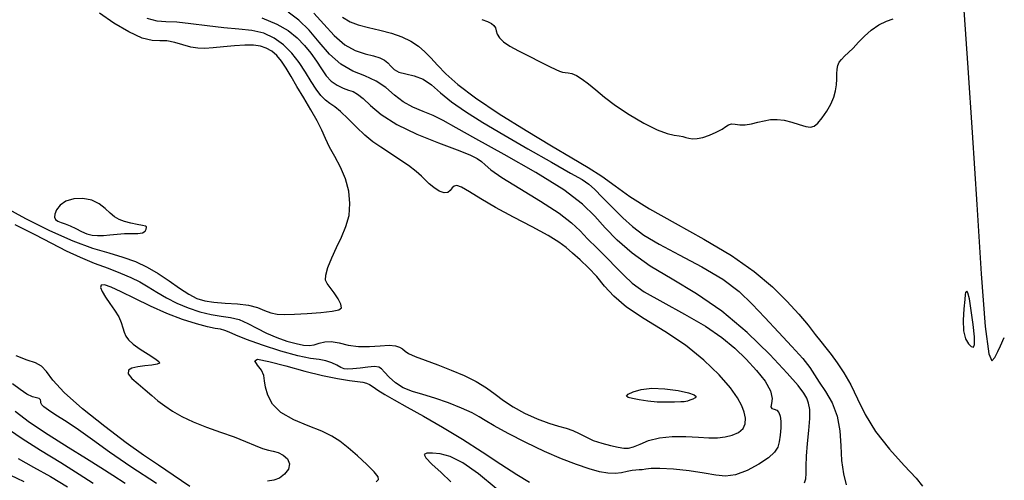
# Model space of a CAD drawing. Extents: x 356809 to 360009, y 1027092 to 1030250.
# Drawn here: x 359453 to 359747, y 1027760 to 1027897 of the extents above; entities that cross this region are included whole.
import ezdxf

# ---------------------------------------------------------------- set-up
doc = ezdxf.new("R2010")
doc.units = 0
doc.header["$LTSCALE"] = 25
doc.header["$MEASUREMENT"] = 0
doc.layers.add('INDEX', color=1, linetype='CONTINUOUS')
doc.layers.add('INTER', color=33, linetype='CONTINUOUS')

msp = doc.modelspace()

# ---------------------------------------------------------------- linework, layer by layer
at = {"layer": 'INDEX', "linetype": 'CONTINUOUS'}
for points, elevation in [([(359540.66, 1027899.36), (359543.66, 1027896), (359546.74, 1027892.66), (359549.89, 1027889.91), (359553.05, 1027888.17), (359556.02, 1027887.21), (359558.53, 1027886.61), (359560.42, 1027886.02), (359561.79, 1027885.34), (359562.8, 1027884.51), (359563.64, 1027883.53), (359564.62, 1027882.55), (359566.04, 1027881.75), (359568.12, 1027881.22), (359570.65, 1027880.66), (359573.28, 1027879.67), (359575.81, 1027877.93), (359578.51, 1027875.57), (359581.77, 1027872.85), (359585.95, 1027869.92), (359591.14, 1027866.69), (359597.42, 1027863.01), (359604.62, 1027858.86), (359611.7, 1027854.81), (359617.38, 1027851.58), (359620.83, 1027849.61), (359622.81, 1027848.29), (359624.54, 1027846.73), (359626.94, 1027844.29), (359629.88, 1027841.27), (359632.94, 1027838.24), (359635.91, 1027835.58), (359639.3, 1027833.07), (359643.82, 1027830.34), (359649.87, 1027827.13), (359656.59, 1027823.55), (359662.82, 1027819.86), (359667.71, 1027816.2), (359671.68, 1027812.47), (359675.45, 1027808.45), (359679.53, 1027804.09), (359683.51, 1027799.81), (359686.76, 1027796.16), (359688.86, 1027793.49), (359690.26, 1027791.37), (359691.66, 1027789.16), (359693.53, 1027786.36), (359695.51, 1027782.94), (359697.07, 1027778.99), (359697.82, 1027774.64), (359698.09, 1027770.14), (359698.34, 1027765.77), (359698.94, 1027761.8), (359699.73, 1027758.46)], 2230), ([(359484.3, 1027758.85), (359480.56, 1027761.23), (359476.99, 1027763.57), (359472.75, 1027766.28), (359467.28, 1027769.64), (359461.27, 1027773.38), (359455.72, 1027777.07), (359451.39, 1027780.35)], 2240), ([(359595.1, 1027757.41), (359589.85, 1027761.75), (359585.2, 1027765.06), (359581.4, 1027766.95), (359578.4, 1027767.76), (359576.08, 1027767.97), (359574.41, 1027767.96), (359573.62, 1027767.56), (359574.08, 1027766.53), (359575.94, 1027764.67), (359578.67, 1027762.2), (359581.57, 1027759.39)], 2230)]:
    msp.add_lwpolyline(points, dxfattribs=dict(at, elevation=elevation))
at = {"layer": 'INDEX', "linetype": 'CONTINUOUS', "elevation": 2240}
msp.add_lwpolyline([(359489.46, 1027835.9), (359487.9, 1027836.18), (359485.96, 1027836.59), (359484.04, 1027837.1), (359482.46, 1027837.71), (359481.13, 1027838.5), (359479.81, 1027839.58), (359478.32, 1027840.97), (359476.52, 1027842.4), (359474.31, 1027843.5), (359471.66, 1027844), (359468.93, 1027843.88), (359466.53, 1027843.18), (359464.81, 1027842.01), (359463.74, 1027840.62), (359463.22, 1027839.33), (359463.15, 1027838.38), (359463.47, 1027837.73), (359464.15, 1027837.26), (359465.15, 1027836.86), (359466.4, 1027836.42), (359467.87, 1027835.83), (359469.5, 1027835.03), (359471.19, 1027834.17), (359472.87, 1027833.46), (359474.45, 1027833.04), (359476.05, 1027832.9), (359477.78, 1027832.96), (359479.74, 1027833.13), (359481.86, 1027833.34), (359484.04, 1027833.49), (359486.16, 1027833.52), (359488.03, 1027833.56), (359489.43, 1027833.76), (359490.22, 1027834.21), (359490.56, 1027834.79), (359490.64, 1027835.29), (359490.63, 1027835.57), (359490.32, 1027835.73)], close=True, dxfattribs=at)
at = {"layer": 'INTER', "linetype": 'CONTINUOUS', "flags": 128}
for points in [[(359687.24, 1027759.1), (359687.65, 1027760.25), (359687.78, 1027761.85), (359687.79, 1027764.07), (359687.88, 1027767.04), (359688.19, 1027770.77), (359688.59, 1027774.74), (359688.85, 1027778.29), (359688.82, 1027780.93), (359688.5, 1027782.82), (359687.95, 1027784.33), (359687.09, 1027785.85), (359685.37, 1027788.09), (359682.11, 1027791.79), (359676.87, 1027797.38), (359670.14, 1027803.97), (359662.62, 1027810.34), (359655, 1027815.56), (359647.72, 1027819.85), (359641.19, 1027823.74), (359635.73, 1027827.65), (359631.28, 1027831.53), (359627.7, 1027835.23), (359624.64, 1027838.71), (359620.97, 1027842.33), (359615.35, 1027846.59), (359607.04, 1027851.73), (359597.57, 1027857.08), (359589.09, 1027861.76), (359583.18, 1027865.07), (359579.28, 1027867.25), (359576.28, 1027868.75), (359573.29, 1027869.98), (359570.27, 1027871.25), (359567.39, 1027872.83), (359564.75, 1027874.88), (359562.13, 1027877.09), (359559.24, 1027879.07), (359555.89, 1027880.57), (359552.28, 1027882.04), (359548.7, 1027884.09), (359545.37, 1027887.11), (359542.26, 1027890.69), (359539.23, 1027894.22), (359536.18, 1027897.21), (359533.03, 1027899.65)], [(359734.87, 1027900.24), (359736.09, 1027883.01), (359737.41, 1027863.7), (359738.76, 1027842.15), (359740.07, 1027821.5), (359741.27, 1027805.71), (359742.31, 1027797.6), (359743.25, 1027795.47), (359744.15, 1027796.5), (359745.05, 1027798.28), (359745.88, 1027800.03), (359746.98, 1027802.49)], [(359448.35, 1027841.41), (359454.51, 1027838.04), (359461.67, 1027834.45), (359468.65, 1027831.34), (359474.53, 1027829.18), (359479.38, 1027827.73), (359483.55, 1027826.51), (359487.32, 1027825.14), (359490.83, 1027823.51), (359494.19, 1027821.59), (359497.47, 1027819.41), (359500.56, 1027817.24), (359503.32, 1027815.4), (359505.71, 1027814.14), (359508.05, 1027813.39), (359510.77, 1027812.99), (359514.15, 1027812.77), (359517.8, 1027812.54), (359521.16, 1027812.12), (359523.83, 1027811.39), (359525.95, 1027810.53), (359527.8, 1027809.8), (359529.67, 1027809.42), (359531.9, 1027809.33), (359534.86, 1027809.44), (359538.7, 1027809.68), (359542.73, 1027809.98), (359546.1, 1027810.32), (359548.12, 1027810.71), (359548.89, 1027811.33), (359548.71, 1027812.38), (359547.9, 1027813.98), (359546.75, 1027815.81), (359545.57, 1027817.44), (359544.66, 1027818.58), (359544.16, 1027819.61), (359544.2, 1027821.08), (359544.86, 1027823.37), (359545.99, 1027826.26), (359547.41, 1027829.39), (359548.92, 1027832.47), (359550.25, 1027835.58), (359551.17, 1027838.87), (359551.46, 1027842.44), (359551.11, 1027846.16), (359550.15, 1027849.83), (359548.67, 1027853.3), (359546.97, 1027856.49), (359545.38, 1027859.35), (359544.15, 1027861.89), (359543.02, 1027864.39), (359541.64, 1027867.19), (359539.78, 1027870.49), (359537.64, 1027874.04), (359535.59, 1027877.46), (359533.87, 1027880.44), (359532.41, 1027882.94), (359531.03, 1027885), (359529.59, 1027886.66), (359528.06, 1027887.94), (359526.43, 1027888.87), (359524.67, 1027889.48), (359522.62, 1027889.78), (359520.08, 1027889.81), (359516.97, 1027889.61), (359513.65, 1027889.28), (359510.59, 1027888.97), (359508.12, 1027888.79), (359506.02, 1027888.83), (359503.92, 1027889.18), (359501.56, 1027889.86), (359499.08, 1027890.59), (359496.74, 1027891.06), (359494.64, 1027891.08), (359492.37, 1027891.14), (359489.4, 1027891.87), (359485.41, 1027893.73), (359480.91, 1027896.39), (359476.64, 1027899.34)], [(359451.35, 1027836.2), (359457.25, 1027833.28), (359462.31, 1027830.66), (359466.69, 1027828.39), (359470.83, 1027826.42), (359475.06, 1027824.67), (359479.18, 1027823.13), (359482.9, 1027821.72), (359485.99, 1027820.41), (359488.64, 1027819.09), (359491.15, 1027817.65), (359493.76, 1027816.03), (359496.59, 1027814.32), (359499.68, 1027812.7), (359503.07, 1027811.3), (359506.57, 1027810.17), (359509.93, 1027809.38), (359512.97, 1027808.89), (359515.76, 1027808.47), (359518.38, 1027807.8), (359520.97, 1027806.68), (359523.63, 1027805.25), (359526.48, 1027803.78), (359529.56, 1027802.46), (359532.63, 1027801.4), (359535.36, 1027800.64), (359537.52, 1027800.22), (359539.25, 1027800.12), (359540.76, 1027800.32), (359542.27, 1027800.75), (359543.92, 1027801.15), (359545.87, 1027801.24), (359548.22, 1027800.83), (359550.95, 1027800.2), (359554.01, 1027799.75), (359557.31, 1027799.75), (359560.49, 1027800), (359563.17, 1027800.18), (359565.06, 1027800.03), (359566.3, 1027799.61), (359567.15, 1027799.04), (359567.91, 1027798.42), (359568.99, 1027797.7), (359570.89, 1027796.8), (359573.9, 1027795.66), (359577.68, 1027794.3), (359581.73, 1027792.76), (359585.6, 1027791.09), (359589.13, 1027789.31), (359592.21, 1027787.47), (359594.84, 1027785.59), (359597.35, 1027783.68), (359600.19, 1027781.77), (359603.65, 1027779.89), (359607.38, 1027778.19), (359610.87, 1027776.86), (359613.73, 1027775.99), (359616.07, 1027775.39), (359618.07, 1027774.74), (359619.94, 1027773.84), (359621.89, 1027772.79), (359624.1, 1027771.76), (359626.68, 1027770.91), (359629.31, 1027770.24), (359631.62, 1027769.74), (359633.31, 1027769.42), (359634.69, 1027769.38), (359636.18, 1027769.77), (359638.14, 1027770.65), (359640.69, 1027771.7), (359643.9, 1027772.54), (359647.73, 1027772.89), (359651.79, 1027772.86), (359655.56, 1027772.67), (359658.67, 1027772.53), (359661.24, 1027772.52), (359663.52, 1027772.76), (359665.69, 1027773.29), (359667.58, 1027774.13), (359668.93, 1027775.27), (359669.57, 1027776.69), (359669.61, 1027778.34), (359669.24, 1027780.14), (359668.56, 1027782.08), (359667.3, 1027784.42), (359665.12, 1027787.44), (359661.75, 1027791.32), (359657.24, 1027795.73), (359651.75, 1027800.18), (359645.53, 1027804.3), (359639.35, 1027808.06), (359634.05, 1027811.53), (359630.25, 1027814.77), (359627.53, 1027817.81), (359625.2, 1027820.64), (359622.74, 1027823.27), (359620.25, 1027825.64), (359617.99, 1027827.66), (359616.07, 1027829.34), (359613.88, 1027830.97), (359610.66, 1027832.93), (359605.92, 1027835.48), (359600.36, 1027838.39), (359594.97, 1027841.31), (359590.53, 1027843.92), (359587.18, 1027846), (359584.83, 1027847.36), (359583.39, 1027847.87), (359582.56, 1027847.71), (359582, 1027847.14), (359581.43, 1027846.4), (359580.66, 1027845.81), (359579.59, 1027845.68), (359578.15, 1027846.22), (359576.56, 1027847.23), (359575.12, 1027848.39), (359573.98, 1027849.48), (359572.84, 1027850.62), (359571.25, 1027852.01), (359568.91, 1027853.79), (359566.1, 1027855.76), (359563.24, 1027857.66), (359560.67, 1027859.31), (359558.29, 1027860.95), (359555.9, 1027862.87), (359553.38, 1027865.28), (359550.89, 1027867.8), (359548.67, 1027869.94), (359546.89, 1027871.37), (359545.43, 1027872.37), (359544.11, 1027873.39), (359542.78, 1027874.78), (359541.37, 1027876.64), (359539.84, 1027878.95), (359538.16, 1027881.67), (359536.28, 1027884.58), (359534.12, 1027887.41), (359531.64, 1027889.9), (359528.83, 1027891.91), (359525.67, 1027893.34), (359522.15, 1027894.13), (359518.2, 1027894.56), (359513.75, 1027894.95), (359508.82, 1027895.54), (359503.92, 1027896.18), (359499.68, 1027896.63), (359496.48, 1027896.77), (359493.8, 1027896.97), (359490.89, 1027897.72)], [(359525.13, 1027897.91), (359529.58, 1027896.07), (359532.97, 1027894.11), (359535.64, 1027892), (359537.87, 1027889.71), (359539.79, 1027887.34), (359541.44, 1027884.96), (359542.92, 1027882.69), (359544.34, 1027880.66), (359545.87, 1027878.99), (359547.6, 1027877.78), (359549.38, 1027876.95), (359551.02, 1027876.38), (359552.39, 1027875.89), (359553.73, 1027875.19), (359555.36, 1027873.89), (359557.6, 1027871.76), (359560.82, 1027869.03), (359565.41, 1027866.06), (359571.45, 1027863.17), (359577.92, 1027860.58), (359583.52, 1027858.49), (359587.25, 1027857.01), (359589.45, 1027855.95), (359590.74, 1027855.05), (359591.82, 1027854.04), (359593.54, 1027852.56), (359596.83, 1027850.25), (359602.17, 1027846.94), (359608.4, 1027843.14), (359613.95, 1027839.57), (359617.69, 1027836.74), (359620.19, 1027834.36), (359622.47, 1027831.93), (359625.28, 1027829.11), (359628.34, 1027826.12), (359631.12, 1027823.32), (359633.34, 1027820.94), (359635.76, 1027818.69), (359639.41, 1027816.14), (359644.93, 1027812.98), (359651.44, 1027809.44), (359657.66, 1027805.86), (359662.61, 1027802.5), (359666.5, 1027799.28), (359669.82, 1027796.03), (359672.91, 1027792.66), (359675.5, 1027789.39), (359677.15, 1027786.52), (359677.63, 1027784.3), (359677.42, 1027782.73), (359677.22, 1027781.76), (359677.54, 1027781.29), (359678.25, 1027781.05), (359679.03, 1027780.73), (359679.64, 1027780.07), (359680.04, 1027778.99), (359680.22, 1027777.46), (359680.2, 1027775.49), (359680.01, 1027773.35), (359679.72, 1027771.34), (359679.27, 1027769.69), (359678.35, 1027768.19), (359676.55, 1027766.57), (359673.64, 1027764.64), (359670.11, 1027762.79), (359666.63, 1027761.49), (359663.64, 1027761.1), (359660.73, 1027761.39), (359657.25, 1027762), (359652.83, 1027762.62), (359648.13, 1027763.11), (359644.09, 1027763.37), (359641.42, 1027763.36), (359639.83, 1027763.18), (359638.8, 1027763), (359637.9, 1027762.93), (359636.92, 1027762.89), (359635.76, 1027762.76), (359634.31, 1027762.44), (359632.59, 1027762.08), (359630.65, 1027761.86), (359628.5, 1027761.95), (359625.98, 1027762.4), (359622.9, 1027763.25), (359619.11, 1027764.52), (359614.64, 1027766.24), (359609.54, 1027768.45), (359604, 1027771.1), (359598.71, 1027773.8), (359594.5, 1027776.1), (359591.87, 1027777.67), (359590.04, 1027778.81), (359587.95, 1027779.94), (359584.78, 1027781.37), (359580.87, 1027782.94), (359576.86, 1027784.35), (359573.24, 1027785.41), (359570.1, 1027786.33), (359567.38, 1027787.45), (359565.07, 1027788.97), (359563.19, 1027790.65), (359561.81, 1027792.13), (359560.89, 1027793.13), (359560.04, 1027793.65), (359558.78, 1027793.79), (359556.79, 1027793.63), (359554.46, 1027793.34), (359552.34, 1027793.08), (359550.84, 1027793), (359549.75, 1027793.14), (359548.74, 1027793.55), (359547.5, 1027794.2), (359546.01, 1027794.94), (359544.29, 1027795.53), (359542.29, 1027795.87), (359539.64, 1027796.23), (359535.88, 1027796.99), (359530.82, 1027798.42), (359525.33, 1027800.2), (359520.55, 1027801.91), (359517.34, 1027803.2), (359515.38, 1027804.07), (359514.06, 1027804.61), (359512.81, 1027804.92), (359511.22, 1027805.2), (359508.91, 1027805.68), (359505.6, 1027806.53), (359501.46, 1027807.83), (359496.78, 1027809.61), (359491.85, 1027811.81), (359487.12, 1027814.12), (359483.06, 1027816.13), (359480.05, 1027817.5), (359478.08, 1027818.17), (359477.06, 1027818.14), (359476.87, 1027817.43), (359477.36, 1027816.16), (359478.37, 1027814.49), (359479.72, 1027812.58), (359481.14, 1027810.59), (359482.34, 1027808.65), (359483.12, 1027806.91), (359483.58, 1027805.37), (359483.95, 1027804.04), (359484.43, 1027802.89), (359485.26, 1027801.76), (359486.68, 1027800.51), (359488.79, 1027799.01), (359491.14, 1027797.48), (359493.14, 1027796.18), (359494.31, 1027795.3), (359494.53, 1027794.77), (359493.82, 1027794.47), (359492.23, 1027794.25), (359490.16, 1027794.03), (359488.03, 1027793.75), (359486.29, 1027793.33), (359485.24, 1027792.67), (359485.18, 1027791.66), (359486.28, 1027790.25), (359488.14, 1027788.59), (359490.25, 1027786.85), (359492.2, 1027785.19), (359494.08, 1027783.6), (359496.09, 1027782.03), (359498.41, 1027780.44), (359501.19, 1027778.84), (359504.56, 1027777.27), (359508.55, 1027775.72), (359512.8, 1027774.22), (359516.84, 1027772.77), (359520.28, 1027771.37), (359523.09, 1027770.17), (359525.33, 1027769.3), (359527.08, 1027768.85), (359528.55, 1027768.57), (359529.97, 1027768.16), (359531.48, 1027767.38), (359532.75, 1027766.23), (359533.37, 1027764.78), (359533.04, 1027763.15), (359531.94, 1027761.61), (359530.39, 1027760.44), (359528.66, 1027759.85), (359526.78, 1027759.57)], [(359549.26, 1027898.09), (359551.47, 1027896.73), (359553.92, 1027895.83), (359556.98, 1027895.07), (359560.42, 1027894.29), (359563.85, 1027893.39), (359566.96, 1027892.27), (359569.66, 1027890.94), (359571.94, 1027889.45), (359573.83, 1027887.82), (359575.61, 1027885.95), (359577.59, 1027883.78), (359580.12, 1027881.17), (359583.73, 1027877.98), (359588.97, 1027874.02), (359596.08, 1027869.26), (359604.06, 1027864.26), (359611.63, 1027859.72), (359617.75, 1027856.14), (359622.64, 1027853.26), (359626.76, 1027850.61), (359630.66, 1027847.79), (359635.11, 1027844.58), (359640.93, 1027840.87), (359648.61, 1027836.57), (359657.2, 1027831.86), (359665.42, 1027826.99), (359672.24, 1027822.19), (359677.69, 1027817.59), (359682.04, 1027813.31), (359685.54, 1027809.46), (359688.32, 1027806.12), (359690.49, 1027803.39), (359692.19, 1027801.25), (359693.66, 1027799.39), (359695.2, 1027797.4), (359697.03, 1027794.95), (359699.05, 1027791.94), (359701.09, 1027788.34), (359703.08, 1027784.16), (359705.41, 1027779.47), (359708.53, 1027774.4), (359712.69, 1027769.13), (359717.07, 1027764.26), (359720.63, 1027760.44), (359722.51, 1027758.1)], [(359590.84, 1027897.41), (359592.53, 1027896.83), (359593.73, 1027896.27), (359594.49, 1027895.68), (359594.92, 1027894.96), (359595.17, 1027894.07), (359595.48, 1027893.04), (359596.14, 1027891.92), (359597.37, 1027890.77), (359599.26, 1027889.52), (359601.82, 1027888.09), (359604.99, 1027886.46), (359608.26, 1027884.83), (359611.06, 1027883.44), (359612.93, 1027882.5), (359614.1, 1027881.96), (359614.93, 1027881.7), (359615.73, 1027881.63), (359616.65, 1027881.55), (359617.78, 1027881.28), (359619.18, 1027880.67), (359620.84, 1027879.67), (359622.73, 1027878.27), (359624.88, 1027876.46), (359627.47, 1027874.28), (359630.77, 1027871.77), (359634.87, 1027869.05), (359639.24, 1027866.47), (359643.2, 1027864.47), (359646.21, 1027863.35), (359648.35, 1027862.87), (359649.85, 1027862.67), (359650.95, 1027862.46), (359651.84, 1027862.21), (359652.73, 1027861.99), (359653.81, 1027861.83), (359655.17, 1027861.86), (359656.86, 1027862.19), (359658.88, 1027862.89), (359660.92, 1027863.8), (359662.64, 1027864.73), (359663.79, 1027865.5), (359664.6, 1027866.02), (359665.42, 1027866.26), (359666.53, 1027866.19), (359667.93, 1027866.03), (359669.58, 1027866), (359671.39, 1027866.28), (359673.29, 1027866.75), (359675.22, 1027867.22), (359677.11, 1027867.54), (359679.06, 1027867.6), (359681.16, 1027867.35), (359683.45, 1027866.76), (359685.72, 1027866.06), (359687.65, 1027865.48), (359689.04, 1027865.29), (359690.13, 1027865.59), (359691.21, 1027866.5), (359692.52, 1027868.06), (359693.91, 1027870.04), (359695.13, 1027872.17), (359696.01, 1027874.21), (359696.56, 1027876.13), (359696.84, 1027877.95), (359696.93, 1027879.67), (359696.94, 1027881.25), (359697.01, 1027882.62), (359697.22, 1027883.72), (359697.65, 1027884.66), (359698.32, 1027885.53), (359699.25, 1027886.45), (359700.44, 1027887.54), (359701.83, 1027888.92), (359703.41, 1027890.63), (359705.19, 1027892.51), (359707.22, 1027894.3), (359709.48, 1027895.81), (359711.75, 1027896.94), (359713.78, 1027897.67)], [(359503.57, 1027757.96), (359498.62, 1027761.36), (359494.2, 1027764.33), (359489.78, 1027767.33), (359484.57, 1027771.03), (359478.17, 1027775.85), (359471.55, 1027781.14), (359466.07, 1027786.01), (359462.66, 1027789.72), (359460.73, 1027792.3), (359459.28, 1027793.94), (359457.45, 1027794.91), (359454.97, 1027795.73), (359451.72, 1027796.96)], [(359559.29, 1027759.35), (359559.97, 1027760.02), (359559.83, 1027760.9), (359558.69, 1027762.33), (359556.49, 1027764.51), (359553.69, 1027767.09), (359550.88, 1027769.53), (359548.47, 1027771.47), (359546.04, 1027773.02), (359543, 1027774.48), (359538.98, 1027776.07), (359534.63, 1027777.91), (359530.84, 1027780.09), (359528.32, 1027782.61), (359526.91, 1027785.22), (359526.24, 1027787.61), (359525.96, 1027789.53), (359525.67, 1027791.14), (359524.99, 1027792.67), (359523.79, 1027794.25), (359523.01, 1027795.52), (359523.87, 1027795.99), (359527.2, 1027795.35), (359532.26, 1027793.98), (359537.93, 1027792.43), (359543.22, 1027791.16), (359547.75, 1027790.24), (359551.29, 1027789.64), (359553.72, 1027789.31), (359555.29, 1027789.11), (359556.37, 1027788.86), (359557.31, 1027788.4), (359558.36, 1027787.69), (359559.79, 1027786.72), (359561.83, 1027785.46), (359564.68, 1027783.82), (359568.52, 1027781.67), (359573.44, 1027778.94), (359579.1, 1027775.72), (359585.09, 1027772.12), (359591, 1027768.31), (359596.5, 1027764.66), (359601.29, 1027761.56), (359605.14, 1027759.31)], [(359493.62, 1027758.86), (359485.94, 1027763.88), (359479.62, 1027768.23), (359474.56, 1027771.87), (359470.34, 1027774.88), (359466.66, 1027777.35), (359463.6, 1027779.31), (359461.34, 1027780.76), (359459.98, 1027781.75), (359459.33, 1027782.41), (359459.11, 1027782.93), (359459.06, 1027783.42), (359458.94, 1027783.87), (359458.58, 1027784.21), (359457.79, 1027784.44), (359456.55, 1027784.79), (359454.9, 1027785.57), (359452.88, 1027786.96), (359450.66, 1027788.66)], [(359474.73, 1027758.88), (359470.56, 1027761.6), (359465.02, 1027765.03), (359458.96, 1027768.75), (359453.55, 1027772.17), (359449.68, 1027774.81)], [(359452.26, 1027766.35), (359456.85, 1027763.78), (359461.95, 1027760.91), (359467.04, 1027757.89)], [(359454.15, 1027759.39), (359445.65, 1027763.32)]]:
    msp.add_lwpolyline(points, dxfattribs=at)
for points in [[(359735.16, 1027813.8), (359734.89, 1027811.04), (359734.7, 1027807.65), (359734.83, 1027804.44), (359735.41, 1027802.07), (359736.26, 1027800.55), (359737.11, 1027799.74), (359737.74, 1027799.6), (359738.06, 1027800.43), (359738.04, 1027802.64), (359737.68, 1027806.35), (359737.12, 1027810.58), (359736.54, 1027814.04), (359736.08, 1027815.82), (359735.75, 1027816.28), (359735.54, 1027816.15), (359735.42, 1027815.94), (359735.32, 1027815.33)], [(359650.27, 1027783.24), (359648.44, 1027783.16), (359645.98, 1027783.11), (359643.21, 1027783.2), (359640.43, 1027783.47), (359637.9, 1027783.86), (359635.87, 1027784.25), (359634.57, 1027784.6), (359634.1, 1027784.97), (359634.57, 1027785.5), (359636.03, 1027786.24), (359638.43, 1027786.95), (359641.68, 1027787.33), (359645.58, 1027787.16), (359649.48, 1027786.62), (359652.59, 1027785.95), (359654.32, 1027785.37), (359654.86, 1027784.88), (359654.59, 1027784.46), (359653.88, 1027784.07), (359653.02, 1027783.74), (359652.28, 1027783.5), (359651.81, 1027783.36), (359651.29, 1027783.3)]]:
    msp.add_lwpolyline(points, close=True, dxfattribs=at)

doc.saveas('drawing.dxf')
